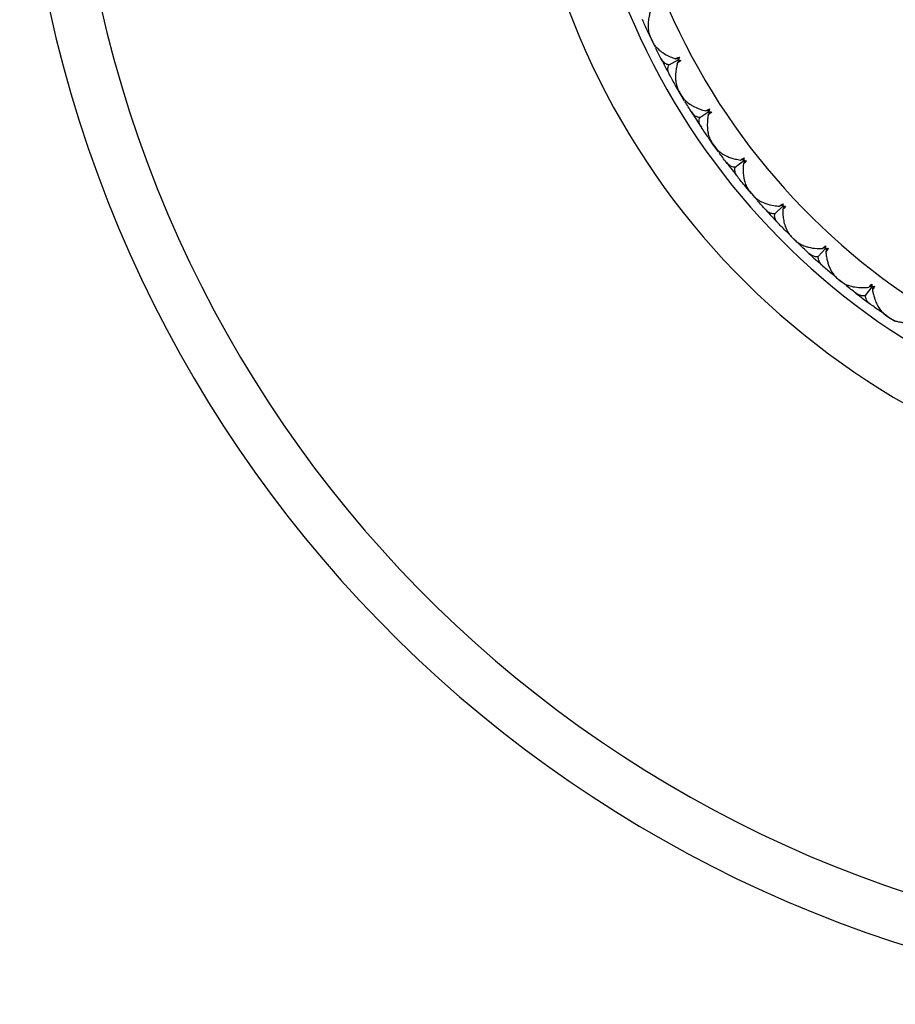
# Model space of a CAD drawing. Units: millimetres. Extents: x -24 to 458, y -23 to 48.
# Drawn here: x -24 to -8, y -23 to -5 of the extents above; entities that cross this region are included whole.
import ezdxf

# ---------------------------------------------------------------- set-up
doc = ezdxf.new("R2010")
doc.units = ezdxf.units.MM

msp = doc.modelspace()

# ---------------------------------------------------------------- linework, layer by layer
at = {"color": 7, "linetype": 'Continuous', "lineweight": 25}
for p, q in [((-12.788, -5.37), (-12.856, -5.221)), ((-12.81, -5.323), (-12.765, -5.418)), ((-12.721, -5.505), (-12.788, -5.37)), ((-12.48, -5.824), (-12.308, -5.733)), ((-12.277, -6.334), (-12.358, -6.191)), ((-12.303, -6.288), (-12.25, -6.379)), ((-12.199, -6.462), (-12.277, -6.334)), ((-11.931, -6.759), (-11.768, -6.654)), ((-11.684, -7.249), (-11.777, -7.113)), ((-11.714, -7.206), (-11.653, -7.292)), ((-11.595, -7.37), (-11.684, -7.249)), ((-11.302, -7.643), (-11.149, -7.523)), ((-11.013, -8.109), (-11.118, -7.982)), ((-11.047, -8.068), (-10.979, -8.149)), ((-10.914, -8.222), (-11.013, -8.109)), ((-10.598, -8.468), (-10.456, -8.335)), ((-10.27, -8.907), (-10.385, -8.79)), ((-10.308, -8.87), (-10.232, -8.944)), ((-10.162, -9.011), (-10.27, -8.907)), ((-9.826, -9.229), (-9.696, -9.084)), ((-9.46, -9.638), (-9.586, -9.531)), ((-9.501, -9.604), (-9.42, -9.671)), ((-9.343, -9.731), (-9.46, -9.638)), ((-8.99, -9.919), (-8.873, -9.764)), ((-8.59, -10.295), (-8.724, -10.199)), ((-8.634, -10.265), (-8.546, -10.325)), ((-8.465, -10.378), (-8.59, -10.295))]:
    msp.add_line(p, q, dxfattribs=at)
for radius, start, end in [(22.5, 106.9247, 270), (21.6, 107.6218, 270), (13.649, 118.783, 270), (12.669, 120.8111, 270), (12, 123.1891, 56.6784), (12.5, 207.1992, 208.6889), (12.5, 212.1992, 213.6889), (12.5, 217.1992, 218.6889), (12.5, 222.1992, 223.6889), (12.5, 227.1992, 228.6889), (12.5, 232.1992, 233.6889)]:
    msp.add_arc((-1.5, 0), radius, start, end, dxfattribs=at)
for points, knots in [([(-12.789, -4.823), (-12.795, -4.843), (-12.812, -4.889), (-12.832, -4.97), (-12.845, -5.05), (-12.848, -5.116), (-12.847, -5.181), (-12.838, -5.252), (-12.819, -5.3), (-12.81, -5.323)], [0, 0, 0, 0, 0.101803, 0.247092, 0.436062, 0.544584, 0.631036, 0.83133, 1, 1, 1, 1]), ([(-12.765, -5.418), (-12.758, -5.431), (-12.744, -5.458), (-12.712, -5.499), (-12.676, -5.537), (-12.634, -5.574), (-12.567, -5.623), (-12.478, -5.674), (-12.395, -5.705), (-12.364, -5.716)], [0, 0, 0, 0, 0.103676, 0.219753, 0.348268, 0.44183, 0.559472, 0.830427, 1, 1, 1, 1]), ([(-12.48, -5.824), (-12.491, -5.822), (-12.513, -5.817), (-12.543, -5.802), (-12.571, -5.78), (-12.597, -5.751), (-12.611, -5.726), (-12.618, -5.714)], [0, 0, 0, 0, 0.175088, 0.361886, 0.561216, 0.773743, 1, 1, 1, 1]), ([(-12.303, -5.717), (-12.31, -5.717), (-12.331, -5.717), (-12.351, -5.717), (-12.364, -5.716)], [0, 0, 0, 0, 0.379216, 1, 1, 1, 1]), ([(-12.291, -5.738), (-12.296, -5.744), (-12.307, -5.761), (-12.318, -5.778), (-12.325, -5.789)], [0, 0, 0, 0, 0.37971, 1, 1, 1, 1]), ([(-12.465, -6.001), (-12.473, -5.985), (-12.488, -5.953), (-12.496, -5.907), (-12.495, -5.864), (-12.485, -5.837), (-12.48, -5.824)], [0, 0, 0, 0, 0.280667, 0.540074, 0.779356, 1, 1, 1, 1]), ([(-12.325, -5.789), (-12.33, -5.809), (-12.343, -5.857), (-12.356, -5.939), (-12.362, -6.019), (-12.359, -6.085), (-12.352, -6.15), (-12.337, -6.22), (-12.314, -6.267), (-12.303, -6.288)], [0, 0, 0, 0, 0.101803, 0.247092, 0.436062, 0.544584, 0.631036, 0.83133, 1, 1, 1, 1]), ([(-12.25, -6.379), (-12.242, -6.391), (-12.225, -6.417), (-12.19, -6.455), (-12.151, -6.49), (-12.106, -6.523), (-12.035, -6.566), (-11.941, -6.609), (-11.857, -6.632), (-11.824, -6.641)], [0, 0, 0, 0, 0.103676, 0.219753, 0.348268, 0.44183, 0.559472, 0.830427, 1, 1, 1, 1]), ([(-11.763, -6.637), (-11.771, -6.637), (-11.791, -6.639), (-11.812, -6.641), (-11.824, -6.641)], [0, 0, 0, 0, 0.379216, 1, 1, 1, 1]), ([(-11.931, -6.759), (-11.941, -6.758), (-11.964, -6.755), (-11.995, -6.742), (-12.025, -6.723), (-12.053, -6.696), (-12.069, -6.673), (-12.078, -6.661)], [0, 0, 0, 0, 0.175088, 0.361886, 0.561216, 0.773743, 1, 1, 1, 1]), ([(-11.901, -6.934), (-11.91, -6.918), (-11.928, -6.888), (-11.94, -6.843), (-11.942, -6.8), (-11.934, -6.772), (-11.931, -6.759)], [0, 0, 0, 0, 0.280667, 0.540074, 0.779356, 1, 1, 1, 1]), ([(-11.78, -6.71), (-11.783, -6.73), (-11.791, -6.779), (-11.797, -6.863), (-11.796, -6.943), (-11.788, -7.009), (-11.775, -7.073), (-11.754, -7.141), (-11.727, -7.185), (-11.714, -7.206)], [0, 0, 0, 0, 0.101803, 0.2470919, 0.4360625, 0.5445842, 0.6310358, 0.8313296, 1, 1, 1, 1]), ([(-11.75, -6.657), (-11.754, -6.663), (-11.764, -6.681), (-11.774, -6.699), (-11.78, -6.71)], [0, 0, 0, 0, 0.37971, 1, 1, 1, 1]), ([(-11.653, -7.292), (-11.644, -7.303), (-11.625, -7.327), (-11.587, -7.363), (-11.544, -7.394), (-11.497, -7.423), (-11.423, -7.46), (-11.326, -7.494), (-11.239, -7.51), (-11.206, -7.516)], [0, 0, 0, 0, 0.103676, 0.219753, 0.348268, 0.44183, 0.559472, 0.830427, 1, 1, 1, 1]), ([(-11.146, -7.506), (-11.153, -7.507), (-11.174, -7.511), (-11.194, -7.514), (-11.206, -7.516)], [0, 0, 0, 0, 0.379216, 1, 1, 1, 1]), ([(-11.302, -7.643), (-11.313, -7.642), (-11.335, -7.641), (-11.367, -7.631), (-11.399, -7.614), (-11.43, -7.59), (-11.447, -7.569), (-11.457, -7.557)], [0, 0, 0, 0, 0.1750879, 0.3618863, 0.5612158, 0.7737428, 1, 1, 1, 1]), ([(-11.257, -7.814), (-11.267, -7.799), (-11.287, -7.771), (-11.304, -7.727), (-11.31, -7.684), (-11.304, -7.656), (-11.302, -7.643)], [0, 0, 0, 0, 0.280667, 0.540074, 0.779356, 1, 1, 1, 1]), ([(-11.156, -7.581), (-11.157, -7.601), (-11.161, -7.65), (-11.16, -7.734), (-11.151, -7.814), (-11.138, -7.879), (-11.119, -7.941), (-11.092, -8.008), (-11.061, -8.049), (-11.047, -8.068)], [0, 0, 0, 0, 0.101803, 0.247092, 0.436062, 0.544584, 0.631036, 0.83133, 1, 1, 1, 1]), ([(-11.131, -7.525), (-11.134, -7.532), (-11.142, -7.55), (-11.151, -7.569), (-11.156, -7.581)], [0, 0, 0, 0, 0.37971, 1, 1, 1, 1]), ([(-10.979, -8.149), (-10.969, -8.16), (-10.948, -8.182), (-10.907, -8.214), (-10.862, -8.241), (-10.812, -8.266), (-10.735, -8.296), (-10.635, -8.322), (-10.548, -8.33), (-10.514, -8.333)], [0, 0, 0, 0, 0.103676, 0.219753, 0.348268, 0.44183, 0.559472, 0.830427, 1, 1, 1, 1]), ([(-10.455, -8.318), (-10.462, -8.32), (-10.482, -8.325), (-10.502, -8.33), (-10.514, -8.333)], [0, 0, 0, 0, 0.379216, 1, 1, 1, 1]), ([(-10.439, -8.335), (-10.441, -8.343), (-10.448, -8.362), (-10.454, -8.381), (-10.458, -8.393)], [0, 0, 0, 0, 0.37971, 1, 1, 1, 1]), ([(-10.598, -8.468), (-10.609, -8.468), (-10.632, -8.469), (-10.665, -8.462), (-10.698, -8.448), (-10.73, -8.427), (-10.75, -8.407), (-10.76, -8.396)], [0, 0, 0, 0, 0.175088, 0.361886, 0.561216, 0.773743, 1, 1, 1, 1]), ([(-10.539, -8.634), (-10.55, -8.621), (-10.573, -8.595), (-10.593, -8.552), (-10.603, -8.51), (-10.6, -8.481), (-10.598, -8.468)], [0, 0, 0, 0, 0.280667, 0.540074, 0.779356, 1, 1, 1, 1]), ([(-10.458, -8.393), (-10.458, -8.414), (-10.457, -8.463), (-10.449, -8.547), (-10.434, -8.626), (-10.414, -8.689), (-10.391, -8.75), (-10.358, -8.813), (-10.323, -8.852), (-10.308, -8.87)], [0, 0, 0, 0, 0.101803, 0.247092, 0.436062, 0.544584, 0.631036, 0.83133, 1, 1, 1, 1]), ([(-10.232, -8.944), (-10.222, -8.954), (-10.199, -8.974), (-10.155, -9.002), (-10.108, -9.026), (-10.056, -9.046), (-9.977, -9.069), (-9.875, -9.086), (-9.787, -9.087), (-9.754, -9.087)], [0, 0, 0, 0, 0.103676, 0.219753, 0.348268, 0.44183, 0.559472, 0.830427, 1, 1, 1, 1]), ([(-9.696, -9.067), (-9.703, -9.069), (-9.722, -9.076), (-9.742, -9.083), (-9.754, -9.087)], [0, 0, 0, 0, 0.379218, 1, 1, 1, 1]), ([(-9.678, -9.083), (-9.68, -9.09), (-9.685, -9.11), (-9.69, -9.13), (-9.693, -9.142)], [0, 0, 0, 0, 0.37971, 1, 1, 1, 1]), ([(-9.826, -9.229), (-9.837, -9.23), (-9.859, -9.233), (-9.892, -9.229), (-9.926, -9.218), (-9.961, -9.199), (-9.982, -9.181), (-9.993, -9.172)], [0, 0, 0, 0, 0.175088, 0.361886, 0.561216, 0.773743, 1, 1, 1, 1]), ([(-9.752, -9.389), (-9.765, -9.377), (-9.789, -9.353), (-9.813, -9.312), (-9.826, -9.271), (-9.826, -9.242), (-9.826, -9.229)], [0, 0, 0, 0, 0.280667, 0.540074, 0.779356, 1, 1, 1, 1]), ([(-9.693, -9.142), (-9.69, -9.166), (-9.685, -9.219), (-9.67, -9.293), (-9.65, -9.364), (-9.617, -9.449), (-9.57, -9.536), (-9.523, -9.582), (-9.501, -9.604)], [0, 0, 0, 0, 0.119856, 0.264231, 0.395973, 0.528128, 0.784281, 1, 1, 1, 1]), ([(-9.42, -9.671), (-9.408, -9.68), (-9.384, -9.698), (-9.338, -9.722), (-9.288, -9.742), (-9.235, -9.757), (-9.154, -9.774), (-9.051, -9.781), (-8.964, -9.775), (-8.93, -9.772)], [0, 0, 0, 0, 0.103676, 0.219753, 0.348268, 0.44183, 0.559472, 0.830427, 1, 1, 1, 1]), ([(-8.874, -9.747), (-8.881, -9.75), (-8.9, -9.758), (-8.919, -9.767), (-8.93, -9.772)], [0, 0, 0, 0, 0.379215, 1, 1, 1, 1]), ([(-8.855, -9.761), (-8.857, -9.769), (-8.86, -9.789), (-8.863, -9.809), (-8.865, -9.821)], [0, 0, 0, 0, 0.37971, 1, 1, 1, 1]), ([(-8.99, -9.919), (-9, -9.921), (-9.022, -9.926), (-9.056, -9.925), (-9.091, -9.917), (-9.127, -9.902), (-9.15, -9.885), (-9.161, -9.877)], [0, 0, 0, 0, 0.175088, 0.361886, 0.561216, 0.773743, 1, 1, 1, 1]), ([(-8.902, -10.073), (-8.916, -10.061), (-8.943, -10.039), (-8.97, -10.001), (-8.986, -9.961), (-8.989, -9.933), (-8.99, -9.919)], [0, 0, 0, 0, 0.280667, 0.540074, 0.779356, 1, 1, 1, 1]), ([(-8.865, -9.821), (-8.861, -9.842), (-8.852, -9.89), (-8.829, -9.971), (-8.8, -10.046), (-8.77, -10.105), (-8.736, -10.16), (-8.693, -10.217), (-8.652, -10.25), (-8.634, -10.265)], [0, 0, 0, 0, 0.101803, 0.247092, 0.436062, 0.544584, 0.631036, 0.83133, 1, 1, 1, 1]), ([(-8.546, -10.325), (-8.534, -10.332), (-8.508, -10.348), (-8.46, -10.369), (-8.41, -10.383), (-8.355, -10.394), (-8.273, -10.403), (-8.17, -10.402), (-8.083, -10.388), (-8.05, -10.382)], [0, 0, 0, 0, 0.103676, 0.219753, 0.348268, 0.44183, 0.559472, 0.830427, 1, 1, 1, 1])]:
    msp.add_open_spline(points, degree=3, knots=knots, dxfattribs=at)
for points in [[(-12.857, -5.221), (-12.888, -5.155), (-12.918, -5.089), (-12.947, -5.022)], [(-12.618, -5.714), (-12.651, -5.649), (-12.684, -5.584), (-12.716, -5.519)], [(-12.364, -5.716), (-12.343, -5.706), (-12.319, -5.697), (-12.292, -5.689)], [(-12.263, -5.745), (-12.284, -5.763), (-12.305, -5.777), (-12.325, -5.789)], [(-12.292, -5.689), (-12.298, -5.704), (-12.303, -5.719), (-12.308, -5.733)], [(-12.308, -5.733), (-12.293, -5.738), (-12.278, -5.741), (-12.263, -5.745)], [(-12.359, -6.191), (-12.395, -6.128), (-12.431, -6.064), (-12.465, -6.001)], [(-12.078, -6.661), (-12.116, -6.599), (-12.154, -6.538), (-12.192, -6.475)], [(-11.824, -6.641), (-11.804, -6.629), (-11.781, -6.618), (-11.755, -6.608)], [(-11.755, -6.608), (-11.76, -6.623), (-11.764, -6.638), (-11.768, -6.654)], [(-11.721, -6.661), (-11.741, -6.681), (-11.761, -6.697), (-11.78, -6.71)], [(-11.768, -6.654), (-11.752, -6.656), (-11.737, -6.659), (-11.721, -6.661)], [(-11.778, -7.114), (-11.82, -7.054), (-11.86, -6.994), (-11.901, -6.934)], [(-11.457, -7.557), (-11.501, -7.5), (-11.544, -7.441), (-11.587, -7.383)], [(-11.206, -7.516), (-11.187, -7.502), (-11.165, -7.489), (-11.14, -7.477)], [(-11.14, -7.477), (-11.144, -7.492), (-11.146, -7.508), (-11.149, -7.523)], [(-11.102, -7.527), (-11.12, -7.548), (-11.138, -7.566), (-11.156, -7.581)], [(-11.149, -7.523), (-11.133, -7.525), (-11.117, -7.526), (-11.102, -7.527)], [(-11.119, -7.983), (-11.166, -7.927), (-11.211, -7.87), (-11.257, -7.814)], [(-10.76, -8.396), (-10.809, -8.343), (-10.857, -8.288), (-10.905, -8.234)], [(-10.514, -8.333), (-10.496, -8.318), (-10.476, -8.303), (-10.452, -8.289)], [(-10.409, -8.335), (-10.425, -8.358), (-10.442, -8.377), (-10.458, -8.393)], [(-10.452, -8.289), (-10.454, -8.304), (-10.455, -8.32), (-10.456, -8.335)], [(-10.456, -8.335), (-10.441, -8.336), (-10.425, -8.335), (-10.409, -8.335)], [(-10.387, -8.791), (-10.438, -8.739), (-10.489, -8.687), (-10.539, -8.634)], [(-9.993, -9.172), (-10.046, -9.122), (-10.099, -9.072), (-10.152, -9.022)], [(-9.754, -9.087), (-9.737, -9.07), (-9.718, -9.054), (-9.696, -9.037)], [(-9.696, -9.037), (-9.696, -9.053), (-9.696, -9.069), (-9.696, -9.084)], [(-9.696, -9.084), (-9.68, -9.083), (-9.664, -9.082), (-9.649, -9.08)], [(-9.649, -9.08), (-9.663, -9.104), (-9.678, -9.124), (-9.693, -9.142)], [(-9.587, -9.532), (-9.642, -9.485), (-9.697, -9.437), (-9.752, -9.389)], [(-9.161, -9.877), (-9.219, -9.832), (-9.276, -9.787), (-9.333, -9.742)], [(-8.93, -9.772), (-8.915, -9.754), (-8.898, -9.735), (-8.877, -9.717)], [(-8.877, -9.717), (-8.876, -9.733), (-8.874, -9.749), (-8.873, -9.764)], [(-8.873, -9.764), (-8.857, -9.761), (-8.842, -9.759), (-8.826, -9.755)], [(-8.826, -9.755), (-8.838, -9.78), (-8.851, -9.802), (-8.865, -9.821)], [(-8.725, -10.2), (-8.785, -10.158), (-8.844, -10.116), (-8.902, -10.073)]]:
    msp.add_open_spline(points, degree=3, dxfattribs=at)

doc.saveas('drawing.dxf')
